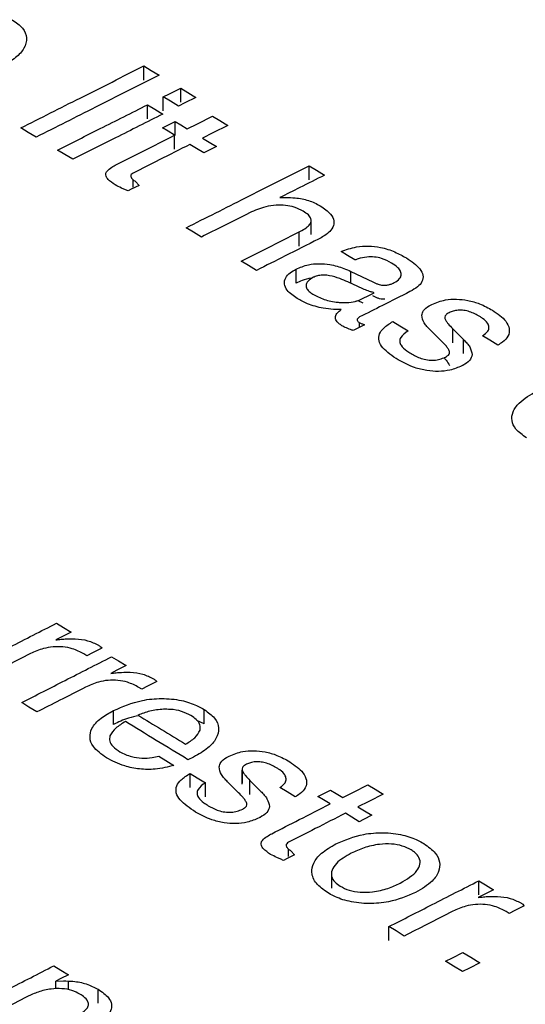
# Model space of a CAD drawing. Units: millimetres. Extents: x 1049 to 4367, y 1378 to 3520.
# Drawn here: x 3768 to 3776, y 1972 to 1989 of the extents above; entities that cross this region are included whole.
import ezdxf

# ---------------------------------------------------------------- set-up
doc = ezdxf.new("R2010")
doc.units = ezdxf.units.MM

msp = doc.modelspace()

# ---------------------------------------------------------------- linework, layer by layer
for p, q in [((3769.673, 1987.714), (3769.673, 1987.96)), ((3770.315, 1987.327), (3770.315, 1987.572)), ((3770.011, 1987.175), (3770.011, 1987.42)), ((3769.736, 1987.036), (3769.736, 1987.281)), ((3770.217, 1986.745), (3770.217, 1986.991)), ((3770.21, 1986.505), (3770.21, 1986.75)), ((3772.562, 1985.969), (3772.562, 1986.214)), ((3769.485, 1985.844), (3769.485, 1985.972)), ((3769.524, 1985.943), (3769.588, 1985.874)), ((3772.048, 1985.66), (3772.149, 1985.663)), ((3772.599, 1985.016), (3772.599, 1985.261)), ((3772.385, 1984.814), (3772.385, 1985.059)), ((3772.333, 1984.165), (3772.333, 1984.41)), ((3773.29, 1984.37), (3773.674, 1984.187)), ((3773.29, 1984.162), (3773.29, 1984.37)), ((3773.497, 1984.067), (3773.236, 1984.187)), ((3774.032, 1984.167), (3774.046, 1984.174)), ((3773.411, 1983.861), (3773.497, 1983.822)), ((3773.443, 1983.396), (3773.443, 1983.475)), ((3774.871, 1983.156), (3774.679, 1983.347)), ((3775.071, 1983.368), (3775.261, 1983.18)), ((3775.071, 1983.123), (3775.071, 1983.368)), ((3775.261, 1982.935), (3775.261, 1983.18)), ((3768.672, 1977.655), (3768.621, 1977.688)), ((3769.635, 1977.07), (3769.584, 1977.102)), ((3769.143, 1976.454), (3769.143, 1976.699)), ((3770.728, 1976.469), (3770.728, 1976.714)), ((3770.728, 1976.469), (3770.6, 1976.523)), ((3770.541, 1975.886), (3770.443, 1975.839)), ((3770.48, 1975.355), (3770.48, 1975.601)), ((3771.39, 1975.675), (3771.39, 1975.43)), ((3771.391, 1975.412), (3771.391, 1975.657)), ((3770.747, 1975.192), (3770.747, 1975.438)), ((3771.327, 1975.261), (3771.135, 1975.453)), ((3771.527, 1975.476), (3771.717, 1975.286)), ((3771.527, 1975.231), (3771.527, 1975.476)), ((3772.201, 1974.151), (3772.201, 1974.279)), ((3772.241, 1974.249), (3772.304, 1974.18)), ((3772.949, 1973.841), (3772.949, 1973.596)), ((3775.528, 1973.479), (3775.528, 1973.724)), ((3776.055, 1973.153), (3776.004, 1973.186)), ((3773.956, 1972.678), (3773.956, 1972.923)), ((3768.131, 1971.97), (3768.264, 1971.976)), ((3768.131, 1971.835), (3768.131, 1971.97)), ((3768.353, 1971.838), (3768.353, 1971.972)), ((3768.87, 1971.584), (3768.87, 1971.829))]:
    msp.add_line(p, q)
at = {"flags": 128}
for points in [[(3769.673, 1987.96), (3769.801, 1987.882), (3769.94, 1987.798)], [(3770.011, 1987.42), (3770.12, 1987.474), (3770.315, 1987.572)], [(3770.315, 1987.572), (3770.443, 1987.495), (3770.582, 1987.411)], [(3770.279, 1987.258), (3770.139, 1987.343), (3770.011, 1987.42)], [(3770.582, 1987.411), (3770.387, 1987.313), (3770.279, 1987.258)], [(3769.736, 1987.281), (3769.863, 1987.204), (3770.003, 1987.12)], [(3770.431, 1986.861), (3770.609, 1986.951), (3770.872, 1987.083)], [(3770.872, 1987.083), (3771, 1987.006), (3771.14, 1986.921)], [(3767.789, 1986.716), (3767.65, 1986.8), (3767.521, 1986.877)], [(3769.996, 1986.88), (3770.065, 1986.914), (3770.217, 1986.991)], [(3770.21, 1986.75), (3770.097, 1986.819), (3769.996, 1986.88)], [(3770.217, 1986.991), (3770.318, 1986.93), (3770.431, 1986.861)], [(3771.14, 1986.921), (3770.876, 1986.789), (3770.699, 1986.7)], [(3770.699, 1986.7), (3770.813, 1986.631), (3770.939, 1986.554)], [(3770.719, 1986.443), (3770.592, 1986.52), (3770.478, 1986.589)], [(3770.939, 1986.554), (3770.787, 1986.478), (3770.719, 1986.443)], [(3768.431, 1986.329), (3768.292, 1986.413), (3768.163, 1986.49)], [(3772.562, 1986.214), (3772.689, 1986.138), (3772.83, 1986.053)], [(3769.588, 1985.874), (3769.451, 1985.806), (3769.395, 1985.777)], [(3770.678, 1984.971), (3770.538, 1985.056), (3770.411, 1985.133)], [(3773.36, 1984.57), (3773.232, 1984.648), (3773.119, 1984.716)], [(3771.641, 1984.388), (3771.5, 1984.473), (3771.374, 1984.55)], [(3773.53, 1983.914), (3773.572, 1983.935), (3773.698, 1983.999)], [(3773.526, 1983.437), (3773.387, 1983.368), (3773.331, 1983.339)], [(3774.024, 1983.495), (3774.149, 1983.419), (3774.291, 1983.333)], [(3775.861, 1983.083), (3775.719, 1983.17), (3775.594, 1983.246)], [(3768.145, 1978.224), (3768.266, 1978.15), (3768.4, 1978.069)], [(3768.4, 1978.069), (3768.237, 1977.986), (3768.133, 1977.933)], [(3768.936, 1977.79), (3768.774, 1977.708), (3768.672, 1977.655)], [(3769.108, 1977.638), (3769.228, 1977.565), (3769.363, 1977.483)], [(3769.363, 1977.483), (3769.2, 1977.401), (3769.096, 1977.348)], [(3769.899, 1977.204), (3769.737, 1977.122), (3769.635, 1977.07)], [(3767.803, 1976.674), (3767.663, 1976.759), (3767.536, 1976.837)], [(3769.931, 1975.904), (3770.057, 1975.827), (3770.198, 1975.741)], [(3770.48, 1975.601), (3770.606, 1975.524), (3770.747, 1975.438)], [(3772.318, 1975.191), (3772.176, 1975.277), (3772.05, 1975.354)], [(3773.147, 1975.178), (3773.337, 1975.275), (3773.589, 1975.403)], [(3773.589, 1975.403), (3773.714, 1975.327), (3773.856, 1975.24)], [(3772.713, 1975.197), (3772.792, 1975.237), (3772.933, 1975.309)], [(3772.927, 1975.066), (3772.811, 1975.136), (3772.713, 1975.197)], [(3772.933, 1975.309), (3773.032, 1975.249), (3773.147, 1975.178)], [(3773.856, 1975.24), (3773.604, 1975.112), (3773.415, 1975.015)], [(3773.415, 1975.015), (3773.527, 1974.947), (3773.656, 1974.868)], [(3773.435, 1974.756), (3773.306, 1974.835), (3773.194, 1974.903)], [(3773.656, 1974.868), (3773.514, 1974.796), (3773.435, 1974.756)], [(3772.304, 1974.18), (3772.179, 1974.115), (3772.111, 1974.081)], [(3775.528, 1973.724), (3775.646, 1973.652), (3775.783, 1973.568)], [(3775.783, 1973.568), (3775.619, 1973.484), (3775.517, 1973.433)], [(3776.32, 1973.287), (3776.156, 1973.204), (3776.055, 1973.153)], [(3774.224, 1972.759), (3774.081, 1972.847), (3773.956, 1972.923)], [(3774.946, 1972.318), (3775.068, 1972.38), (3775.249, 1972.472)], [(3775.249, 1972.472), (3775.387, 1972.388), (3775.544, 1972.292)], [(3775.24, 1972.138), (3775.084, 1972.233), (3774.946, 1972.318)], [(3775.544, 1972.292), (3775.362, 1972.2), (3775.24, 1972.138)], [(3768.098, 1972.239), (3768.218, 1972.165), (3768.353, 1972.083)], [(3768.353, 1972.083), (3768.218, 1972.014), (3768.131, 1971.97)]]:
    msp.add_lwpolyline(points, dxfattribs=at)
for points, knots in [([(3767.37, 1988.768), (3767.436, 1988.721), (3767.57, 1988.627), (3767.639, 1988.446), (3767.59, 1988.266), (3767.436, 1988.092), (3767.271, 1988), (3767.183, 1987.95)], [0, 0, 0, 0, 0.184355, 0.37055, 0.568961, 0.769611, 1, 1, 1, 1]), ([(3767.521, 1986.877), (3767.866, 1987.051), (3768.584, 1987.413), (3769.301, 1987.773), (3769.673, 1987.96)], [0, 0, 0, 0, 0.481355, 1, 1, 1, 1]), ([(3769.94, 1987.798), (3769.568, 1987.611), (3768.851, 1987.251), (3768.134, 1986.89), (3767.789, 1986.716)], [0, 0, 0, 0, 0.51867, 1, 1, 1, 1]), ([(3768.163, 1986.49), (3768.412, 1986.615), (3768.936, 1986.879), (3769.46, 1987.143), (3769.736, 1987.281)], [0, 0, 0, 0, 0.474507, 1, 1, 1, 1]), ([(3770.003, 1987.12), (3769.728, 1986.981), (3769.204, 1986.718), (3768.68, 1986.454), (3768.431, 1986.329)], [0, 0, 0, 0, 0.525529, 1, 1, 1, 1]), ([(3769.192, 1986.238), (3769.349, 1986.317), (3769.688, 1986.488), (3770.027, 1986.658), (3770.21, 1986.75)], [0, 0, 0, 0, 0.460047, 1, 1, 1, 1]), ([(3770.478, 1986.589), (3770.299, 1986.499), (3769.968, 1986.332), (3769.637, 1986.166), (3769.485, 1986.089)], [0, 0, 0, 0, 0.541038, 1, 1, 1, 1]), ([(3769.172, 1985.881), (3769.125, 1985.912), (3769.056, 1985.958), (3769.007, 1986.028), (3769.001, 1986.079), (3769.033, 1986.135), (3769.1, 1986.189), (3769.164, 1986.223), (3769.192, 1986.238)], [0, 0, 0, 0, 0.278462, 0.411777, 0.523054, 0.634246, 0.837927, 1, 1, 1, 1]), ([(3770.411, 1985.133), (3770.756, 1985.306), (3771.473, 1985.667), (3772.19, 1986.028), (3772.562, 1986.214)], [0, 0, 0, 0, 0.481059, 1, 1, 1, 1]), ([(3769.485, 1986.089), (3769.472, 1986.082), (3769.45, 1986.068), (3769.441, 1986.041), (3769.446, 1986.012), (3769.473, 1985.977), (3769.507, 1985.955), (3769.524, 1985.943)], [0, 0, 0, 0, 0.186447, 0.339034, 0.49012, 0.729746, 1, 1, 1, 1]), ([(3772.83, 1986.053), (3772.685, 1985.98), (3772.425, 1985.849), (3772.164, 1985.718), (3772.048, 1985.66)], [0, 0, 0, 0, 0.554949, 1, 1, 1, 1]), ([(3769.395, 1985.777), (3769.375, 1985.785), (3769.337, 1985.802), (3769.26, 1985.835), (3769.207, 1985.863), (3769.172, 1985.881)], [0, 0, 0, 0, 0.250326, 0.500674, 1, 1, 1, 1]), ([(3772.458, 1985.422), (3772.409, 1985.448), (3772.318, 1985.495), (3772.146, 1985.527), (3771.972, 1985.529), (3771.747, 1985.495), (3771.609, 1985.434), (3771.521, 1985.395)], [0, 0, 0, 0, 0.184387, 0.338456, 0.491961, 0.672659, 1, 1, 1, 1]), ([(3772.149, 1985.663), (3772.205, 1985.662), (3772.342, 1985.659), (3772.563, 1985.616), (3772.69, 1985.551), (3772.756, 1985.517)], [0, 0, 0, 0, 0.25217, 0.612531, 1, 1, 1, 1]), ([(3772.756, 1985.517), (3772.824, 1985.47), (3772.938, 1985.392), (3773.003, 1985.256), (3772.986, 1985.142), (3772.893, 1985.028), (3772.785, 1984.968), (3772.724, 1984.933)], [0, 0, 0, 0, 0.261993, 0.43423, 0.60686, 0.774181, 1, 1, 1, 1]), ([(3771.521, 1985.395), (3771.367, 1985.317), (3771.086, 1985.176), (3770.805, 1985.035), (3770.678, 1984.971)], [0, 0, 0, 0, 0.547997, 1, 1, 1, 1]), ([(3772.385, 1985.059), (3772.453, 1985.096), (3772.548, 1985.148), (3772.602, 1985.236), (3772.598, 1985.298), (3772.549, 1985.362), (3772.49, 1985.401), (3772.458, 1985.422)], [0, 0, 0, 0, 0.381178, 0.529822, 0.653092, 0.813681, 1, 1, 1, 1]), ([(3771.374, 1984.55), (3771.529, 1984.628), (3771.866, 1984.798), (3772.203, 1984.967), (3772.385, 1985.059)], [0, 0, 0, 0, 0.4598, 1, 1, 1, 1]), ([(3772.724, 1984.933), (3772.53, 1984.835), (3772.169, 1984.654), (3771.808, 1984.472), (3771.641, 1984.388)], [0, 0, 0, 0, 0.537642, 1, 1, 1, 1]), ([(3773.119, 1984.716), (3773.205, 1984.748), (3773.349, 1984.801), (3773.598, 1984.821), (3773.834, 1984.792), (3774.063, 1984.716), (3774.196, 1984.642), (3774.261, 1984.605)], [0, 0, 0, 0, 0.24463, 0.409495, 0.574744, 0.791407, 1, 1, 1, 1]), ([(3772.333, 1984.41), (3772.401, 1984.439), (3772.519, 1984.49), (3772.733, 1984.511), (3772.95, 1984.492), (3773.138, 1984.438), (3773.249, 1984.388), (3773.29, 1984.37)], [0, 0, 0, 0, 0.249763, 0.428211, 0.606604, 0.857666, 1, 1, 1, 1]), ([(3774.003, 1984.517), (3773.947, 1984.547), (3773.859, 1984.594), (3773.702, 1984.626), (3773.557, 1984.625), (3773.443, 1984.6), (3773.379, 1984.577), (3773.36, 1984.57)], [0, 0, 0, 0, 0.306238, 0.48832, 0.671275, 0.902113, 1, 1, 1, 1]), ([(3774.046, 1984.174), (3774.083, 1984.196), (3774.145, 1984.233), (3774.176, 1984.305), (3774.164, 1984.371), (3774.11, 1984.446), (3774.042, 1984.491), (3774.003, 1984.517)], [0, 0, 0, 0, 0.237918, 0.399704, 0.561312, 0.745188, 1, 1, 1, 1]), ([(3774.261, 1984.605), (3774.351, 1984.544), (3774.485, 1984.453), (3774.561, 1984.303), (3774.545, 1984.193), (3774.461, 1984.094), (3774.371, 1984.044), (3774.324, 1984.017)], [0, 0, 0, 0, 0.336443, 0.505047, 0.674744, 0.827519, 1, 1, 1, 1]), ([(3772.353, 1983.896), (3772.287, 1983.942), (3772.177, 1984.018), (3772.12, 1984.15), (3772.139, 1984.258), (3772.22, 1984.347), (3772.297, 1984.39), (3772.333, 1984.41)], [0, 0, 0, 0, 0.293686, 0.483785, 0.674695, 0.850428, 1, 1, 1, 1]), ([(3773.236, 1984.187), (3773.19, 1984.207), (3773.092, 1984.25), (3772.951, 1984.294), (3772.82, 1984.309), (3772.725, 1984.301), (3772.669, 1984.281), (3772.642, 1984.269), (3772.638, 1984.267)], [0, 0, 0, 0, 0.254423, 0.548133, 0.694429, 0.841813, 0.975879, 1, 1, 1, 1]), ([(3772.615, 1984.25), (3772.61, 1984.25), (3772.545, 1984.248), (3772.447, 1984.215), (3772.367, 1984.18), (3772.333, 1984.165)], [0, 0, 0, 0, 0.043031, 0.591877, 1, 1, 1, 1]), ([(3772.638, 1984.267), (3772.6, 1984.245), (3772.539, 1984.21), (3772.502, 1984.143), (3772.508, 1984.081), (3772.554, 1984.022), (3772.604, 1983.99), (3772.627, 1983.974)], [0, 0, 0, 0, 0.278238, 0.45136, 0.625298, 0.827352, 1, 1, 1, 1]), ([(3773.674, 1984.187), (3773.682, 1984.183), (3773.697, 1984.176), (3773.727, 1984.162), (3773.752, 1984.153), (3773.768, 1984.146)], [0, 0, 0, 0, 0.250151, 0.500336, 1, 1, 1, 1]), ([(3773.768, 1984.146), (3773.794, 1984.139), (3773.842, 1984.126), (3773.918, 1984.129), (3773.981, 1984.144), (3774.015, 1984.159), (3774.032, 1984.167)], [0, 0, 0, 0, 0.286762, 0.53501, 0.768647, 1, 1, 1, 1]), ([(3772.627, 1983.974), (3772.657, 1983.957), (3772.748, 1983.906), (3772.9, 1983.854), (3773.024, 1983.837), (3773.067, 1983.831)], [0, 0, 0, 0, 0.251351, 0.741285, 1, 1, 1, 1]), ([(3774.324, 1984.017), (3774.163, 1983.936), (3773.87, 1983.789), (3773.576, 1983.641), (3773.443, 1983.574)], [0, 0, 0, 0, 0.547186, 1, 1, 1, 1]), ([(3773.698, 1983.999), (3773.68, 1984.003), (3773.644, 1984.012), (3773.575, 1984.034), (3773.528, 1984.054), (3773.497, 1984.067)], [0, 0, 0, 0, 0.250397, 0.501004, 1, 1, 1, 1]), ([(3772.986, 1983.707), (3772.926, 1983.713), (3772.767, 1983.729), (3772.543, 1983.792), (3772.411, 1983.864), (3772.353, 1983.896)], [0, 0, 0, 0, 0.251784, 0.671948, 1, 1, 1, 1]), ([(3773.067, 1983.831), (3773.093, 1983.829), (3773.144, 1983.825), (3773.246, 1983.825), (3773.318, 1983.837), (3773.366, 1983.846)], [0, 0, 0, 0, 0.251675, 0.50404, 1, 1, 1, 1]), ([(3773.366, 1983.846), (3773.372, 1983.847), (3773.384, 1983.851), (3773.407, 1983.859), (3773.423, 1983.866), (3773.433, 1983.87)], [0, 0, 0, 0, 0.250208, 0.500538, 1, 1, 1, 1]), ([(3773.433, 1983.87), (3773.45, 1983.877), (3773.475, 1983.888), (3773.507, 1983.903), (3773.522, 1983.91), (3773.53, 1983.914)], [0, 0, 0, 0, 0.499293, 0.749568, 1, 1, 1, 1]), ([(3773.768, 1983.901), (3773.76, 1983.904), (3773.744, 1983.91), (3773.712, 1983.924), (3773.689, 1983.934), (3773.674, 1983.941)], [0, 0, 0, 0, 0.25015, 0.500338, 1, 1, 1, 1]), ([(3773.884, 1983.883), (3773.862, 1983.884), (3773.821, 1983.884), (3773.784, 1983.896), (3773.768, 1983.901)], [0, 0, 0, 0, 0.548873, 1, 1, 1, 1]), ([(3774.529, 1983.605), (3774.536, 1983.632), (3774.552, 1983.694), (3774.632, 1983.754), (3774.691, 1983.786), (3774.707, 1983.794)], [0, 0, 0, 0, 0.369875, 0.833386, 1, 1, 1, 1]), ([(3774.707, 1983.794), (3774.781, 1983.825), (3774.908, 1983.877), (3775.138, 1983.89), (3775.346, 1983.867), (3775.566, 1983.803), (3775.694, 1983.732), (3775.765, 1983.693)], [0, 0, 0, 0, 0.235808, 0.401555, 0.566398, 0.757368, 1, 1, 1, 1]), ([(3773.12, 1983.703), (3773.109, 1983.703), (3773.087, 1983.703), (3773.042, 1983.704), (3773.008, 1983.706), (3772.986, 1983.707)], [0, 0, 0, 0, 0.250047, 0.500149, 1, 1, 1, 1]), ([(3773.021, 1983.585), (3773.025, 1983.596), (3773.033, 1983.618), (3773.065, 1983.658), (3773.098, 1983.685), (3773.12, 1983.703)], [0, 0, 0, 0, 0.2515077, 0.5034476, 1, 1, 1, 1]), ([(3774.679, 1983.347), (3774.659, 1983.367), (3774.62, 1983.408), (3774.552, 1983.492), (3774.539, 1983.56), (3774.529, 1983.605)], [0, 0, 0, 0, 0.2514166, 0.5032155, 1, 1, 1, 1]), ([(3775.008, 1983.649), (3774.996, 1983.643), (3774.968, 1983.627), (3774.934, 1983.593), (3774.935, 1983.564), (3774.935, 1983.549)], [0, 0, 0, 0, 0.2545818, 0.6077106, 1, 1, 1, 1]), ([(3775.544, 1983.582), (3775.487, 1983.614), (3775.405, 1983.659), (3775.267, 1983.692), (3775.167, 1983.696), (3775.077, 1983.68), (3775.031, 1983.66), (3775.008, 1983.649)], [0, 0, 0, 0, 0.374045, 0.539126, 0.705743, 0.85196, 1, 1, 1, 1]), ([(3775.765, 1983.693), (3775.853, 1983.632), (3775.994, 1983.535), (3776.071, 1983.37), (3776.052, 1983.241), (3775.964, 1983.145), (3775.889, 1983.1), (3775.861, 1983.083)], [0, 0, 0, 0, 0.331094, 0.525345, 0.720572, 0.895864, 1, 1, 1, 1]), ([(3773.149, 1983.413), (3773.13, 1983.425), (3773.078, 1983.459), (3773.02, 1983.518), (3773.021, 1983.565), (3773.021, 1983.585)], [0, 0, 0, 0, 0.252239, 0.685018, 1, 1, 1, 1]), ([(3773.443, 1983.574), (3773.43, 1983.566), (3773.409, 1983.553), (3773.398, 1983.528), (3773.402, 1983.508), (3773.418, 1983.491), (3773.431, 1983.482), (3773.437, 1983.478)], [0, 0, 0, 0, 0.298618, 0.496898, 0.696706, 0.867042, 1, 1, 1, 1]), ([(3773.437, 1983.478), (3773.444, 1983.474), (3773.457, 1983.467), (3773.487, 1983.453), (3773.51, 1983.444), (3773.526, 1983.437)], [0, 0, 0, 0, 0.2502496, 0.5006023, 1, 1, 1, 1]), ([(3774.119, 1982.824), (3774.018, 1982.892), (3773.867, 1982.992), (3773.769, 1983.157), (3773.779, 1983.278), (3773.867, 1983.395), (3773.967, 1983.459), (3774.024, 1983.495)], [0, 0, 0, 0, 0.332941, 0.494881, 0.658426, 0.80492, 1, 1, 1, 1]), ([(3774.935, 1983.549), (3774.942, 1983.533), (3774.955, 1983.501), (3775.002, 1983.44), (3775.043, 1983.397), (3775.071, 1983.368)], [0, 0, 0, 0, 0.253631, 0.506155, 1, 1, 1, 1]), ([(3775.594, 1983.246), (3775.63, 1983.272), (3775.691, 1983.316), (3775.709, 1983.396), (3775.681, 1983.474), (3775.616, 1983.536), (3775.561, 1983.572), (3775.544, 1983.582)], [0, 0, 0, 0, 0.266434, 0.451533, 0.63613, 0.888534, 1, 1, 1, 1]), ([(3773.331, 1983.339), (3773.314, 1983.344), (3773.281, 1983.354), (3773.219, 1983.378), (3773.177, 1983.399), (3773.149, 1983.413)], [0, 0, 0, 0, 0.250781, 0.501768, 1, 1, 1, 1]), ([(3774.291, 1983.333), (3774.24, 1983.296), (3774.163, 1983.241), (3774.137, 1983.147), (3774.17, 1983.066), (3774.247, 1982.995), (3774.316, 1982.951), (3774.342, 1982.934)], [0, 0, 0, 0, 0.316567, 0.469643, 0.622972, 0.857775, 1, 1, 1, 1]), ([(3775.013, 1982.972), (3775.006, 1982.99), (3774.99, 1983.025), (3774.94, 1983.086), (3774.898, 1983.129), (3774.871, 1983.156)], [0, 0, 0, 0, 0.270511, 0.539682, 1, 1, 1, 1]), ([(3775.261, 1983.18), (3775.281, 1983.159), (3775.32, 1983.117), (3775.389, 1983.031), (3775.402, 1982.962), (3775.411, 1982.916)], [0, 0, 0, 0, 0.251362, 0.50279, 1, 1, 1, 1]), ([(3774.342, 1982.934), (3774.398, 1982.903), (3774.482, 1982.857), (3774.628, 1982.821), (3774.743, 1982.815), (3774.853, 1982.833), (3774.911, 1982.859), (3774.942, 1982.873)], [0, 0, 0, 0, 0.328564, 0.498326, 0.669603, 0.820609, 1, 1, 1, 1]), ([(3774.942, 1982.873), (3774.954, 1982.879), (3774.982, 1982.895), (3775.012, 1982.925), (3775.016, 1982.954), (3775.013, 1982.97), (3775.013, 1982.972)], [0, 0, 0, 0, 0.254628, 0.592995, 0.924174, 1, 1, 1, 1]), ([(3775.411, 1982.916), (3775.401, 1982.881), (3775.379, 1982.809), (3775.288, 1982.751), (3775.235, 1982.723), (3775.229, 1982.721)], [0, 0, 0, 0, 0.4557729, 0.9434269, 1, 1, 1, 1]), ([(3775.229, 1982.721), (3775.163, 1982.692), (3775.044, 1982.641), (3774.823, 1982.618), (3774.609, 1982.634), (3774.356, 1982.696), (3774.209, 1982.776), (3774.119, 1982.824)], [0, 0, 0, 0, 0.203521, 0.36648, 0.528857, 0.712207, 1, 1, 1, 1]), ([(3774.915, 1982.867), (3774.929, 1982.852), (3774.971, 1982.807), (3774.996, 1982.759), (3775.013, 1982.727)], [0, 0, 0, 0, 0.335058, 1, 1, 1, 1]), ([(3776.36, 1981.463), (3776.291, 1981.512), (3776.163, 1981.603), (3776.093, 1981.765), (3776.115, 1981.923), (3776.245, 1982.111), (3776.431, 1982.217), (3776.546, 1982.284)], [0, 0, 0, 0, 0.191842, 0.35318, 0.514032, 0.696864, 1, 1, 1, 1]), ([(3766.572, 1977.422), (3766.825, 1977.551), (3767.349, 1977.818), (3767.873, 1978.085), (3768.145, 1978.224)], [0, 0, 0, 0, 0.482455, 1, 1, 1, 1]), ([(3768.133, 1977.933), (3768.164, 1977.937), (3768.21, 1977.943), (3768.272, 1977.948), (3768.303, 1977.95), (3768.319, 1977.951)], [0, 0, 0, 0, 0.499081, 0.74942, 1, 1, 1, 1]), ([(3768.319, 1977.951), (3768.37, 1977.952), (3768.494, 1977.955), (3768.7, 1977.927), (3768.817, 1977.87), (3768.877, 1977.84)], [0, 0, 0, 0, 0.252423, 0.621581, 1, 1, 1, 1]), ([(3768.621, 1977.688), (3768.558, 1977.721), (3768.451, 1977.777), (3768.256, 1977.816), (3768.08, 1977.815), (3767.879, 1977.779), (3767.762, 1977.726), (3767.689, 1977.693)], [0, 0, 0, 0, 0.236484, 0.399571, 0.562766, 0.730242, 1, 1, 1, 1]), ([(3768.877, 1977.84), (3768.883, 1977.836), (3768.895, 1977.829), (3768.916, 1977.813), (3768.928, 1977.799), (3768.936, 1977.79)], [0, 0, 0, 0, 0.251186, 0.50262, 1, 1, 1, 1]), ([(3767.689, 1977.693), (3767.539, 1977.616), (3767.256, 1977.471), (3766.972, 1977.327), (3766.84, 1977.259)], [0, 0, 0, 0, 0.53237, 1, 1, 1, 1]), ([(3767.536, 1976.837), (3767.788, 1976.966), (3768.312, 1977.233), (3768.836, 1977.5), (3769.108, 1977.638)], [0, 0, 0, 0, 0.482288, 1, 1, 1, 1]), ([(3769.096, 1977.348), (3769.127, 1977.352), (3769.173, 1977.357), (3769.235, 1977.362), (3769.266, 1977.364), (3769.282, 1977.365)], [0, 0, 0, 0, 0.499081, 0.74942, 1, 1, 1, 1]), ([(3769.282, 1977.365), (3769.333, 1977.367), (3769.457, 1977.37), (3769.663, 1977.342), (3769.781, 1977.284), (3769.84, 1977.255)], [0, 0, 0, 0, 0.25242, 0.621588, 1, 1, 1, 1]), ([(3769.84, 1977.255), (3769.846, 1977.251), (3769.858, 1977.243), (3769.879, 1977.227), (3769.891, 1977.213), (3769.899, 1977.204)], [0, 0, 0, 0, 0.251186, 0.502619, 1, 1, 1, 1]), ([(3768.653, 1977.107), (3768.502, 1977.031), (3768.219, 1976.886), (3767.935, 1976.742), (3767.803, 1976.674)], [0, 0, 0, 0, 0.5326825, 1, 1, 1, 1]), ([(3769.584, 1977.102), (3769.521, 1977.136), (3769.414, 1977.192), (3769.219, 1977.23), (3769.043, 1977.23), (3768.842, 1977.194), (3768.725, 1977.14), (3768.653, 1977.107)], [0, 0, 0, 0, 0.236482, 0.399573, 0.562771, 0.730252, 1, 1, 1, 1]), ([(3769.143, 1976.699), (3769.301, 1976.768), (3769.549, 1976.876), (3769.981, 1976.919), (3770.319, 1976.887), (3770.568, 1976.805), (3770.685, 1976.739), (3770.728, 1976.714)], [0, 0, 0, 0, 0.34132, 0.535015, 0.729773, 0.899453, 1, 1, 1, 1]), ([(3769.018, 1975.873), (3768.93, 1975.936), (3768.78, 1976.043), (3768.715, 1976.228), (3768.754, 1976.402), (3768.904, 1976.566), (3769.066, 1976.656), (3769.143, 1976.699)], [0, 0, 0, 0, 0.244, 0.412412, 0.58041, 0.800735, 1, 1, 1, 1]), ([(3769.587, 1976.607), (3769.524, 1976.594), (3769.357, 1976.561), (3769.225, 1976.495), (3769.143, 1976.454)], [0, 0, 0, 0, 0.3759802, 1, 1, 1, 1]), ([(3770.016, 1976.72), (3769.975, 1976.717), (3769.892, 1976.711), (3769.737, 1976.681), (3769.636, 1976.643), (3769.569, 1976.618)], [0, 0, 0, 0, 0.250917, 0.502119, 1, 1, 1, 1]), ([(3769.569, 1976.618), (3769.705, 1976.535), (3769.982, 1976.367), (3770.26, 1976.198), (3770.401, 1976.112)], [0, 0, 0, 0, 0.491171, 1, 1, 1, 1]), ([(3770.495, 1976.61), (3770.443, 1976.636), (3770.339, 1976.691), (3770.161, 1976.721), (3770.054, 1976.72), (3770.016, 1976.72)], [0, 0, 0, 0, 0.388538, 0.781618, 1, 1, 1, 1]), ([(3770.653, 1976.356), (3770.657, 1976.388), (3770.663, 1976.452), (3770.597, 1976.541), (3770.527, 1976.588), (3770.495, 1976.61)], [0, 0, 0, 0, 0.348625, 0.699222, 1, 1, 1, 1]), ([(3770.728, 1976.714), (3770.795, 1976.667), (3770.928, 1976.572), (3770.998, 1976.389), (3770.948, 1976.206), (3770.795, 1976.03), (3770.629, 1975.936), (3770.541, 1975.886)], [0, 0, 0, 0, 0.184423, 0.370688, 0.569068, 0.769672, 1, 1, 1, 1]), ([(3769.348, 1976.506), (3769.318, 1976.488), (3769.259, 1976.452), (3769.153, 1976.373), (3769.108, 1976.303), (3769.078, 1976.256)], [0, 0, 0, 0, 0.250969, 0.502296, 1, 1, 1, 1]), ([(3770.443, 1975.839), (3770.258, 1975.952), (3769.893, 1976.174), (3769.528, 1976.396), (3769.348, 1976.506)], [0, 0, 0, 0, 0.506691, 1, 1, 1, 1]), ([(3769.078, 1976.256), (3769.073, 1976.225), (3769.062, 1976.161), (3769.128, 1976.062), (3769.209, 1976.007), (3769.252, 1975.978)], [0, 0, 0, 0, 0.315324, 0.632445, 1, 1, 1, 1]), ([(3770.401, 1976.112), (3770.43, 1976.129), (3770.487, 1976.164), (3770.59, 1976.24), (3770.628, 1976.31), (3770.653, 1976.356)], [0, 0, 0, 0, 0.251264, 0.502748, 1, 1, 1, 1]), ([(3770.198, 1975.741), (3770.091, 1975.714), (3769.902, 1975.666), (3769.595, 1975.669), (3769.287, 1975.73), (3769.118, 1975.82), (3769.018, 1975.873)], [0, 0, 0, 0, 0.275251, 0.484306, 0.693422, 1, 1, 1, 1]), ([(3769.252, 1975.978), (3769.317, 1975.946), (3769.43, 1975.89), (3769.635, 1975.862), (3769.802, 1975.867), (3769.893, 1975.893), (3769.931, 1975.904)], [0, 0, 0, 0, 0.335847, 0.580034, 0.824719, 1, 1, 1, 1]), ([(3770.986, 1975.713), (3770.993, 1975.74), (3771.008, 1975.802), (3771.088, 1975.864), (3771.147, 1975.896), (3771.163, 1975.904)], [0, 0, 0, 0, 0.369853, 0.833163, 1, 1, 1, 1]), ([(3771.163, 1975.904), (3771.238, 1975.935), (3771.365, 1975.988), (3771.594, 1976.002), (3771.802, 1975.979), (3772.023, 1975.915), (3772.15, 1975.844), (3772.221, 1975.805)], [0, 0, 0, 0, 0.235836, 0.40156, 0.566378, 0.75737, 1, 1, 1, 1]), ([(3771.135, 1975.453), (3771.115, 1975.474), (3771.076, 1975.515), (3771.009, 1975.599), (3770.995, 1975.667), (3770.986, 1975.713)], [0, 0, 0, 0, 0.25143, 0.503242, 1, 1, 1, 1]), ([(3771.464, 1975.759), (3771.452, 1975.752), (3771.424, 1975.736), (3771.39, 1975.702), (3771.391, 1975.673), (3771.391, 1975.657)], [0, 0, 0, 0, 0.254641, 0.607664, 1, 1, 1, 1]), ([(3772, 1975.693), (3771.943, 1975.724), (3771.861, 1975.77), (3771.723, 1975.802), (3771.623, 1975.807), (3771.533, 1975.79), (3771.487, 1975.769), (3771.464, 1975.759)], [0, 0, 0, 0, 0.374076, 0.539157, 0.705773, 0.851994, 1, 1, 1, 1]), ([(3772.05, 1975.354), (3772.086, 1975.38), (3772.147, 1975.425), (3772.165, 1975.506), (3772.137, 1975.584), (3772.072, 1975.647), (3772.017, 1975.682), (3772, 1975.693)], [0, 0, 0, 0, 0.2664709, 0.4515476, 0.6361209, 0.8886214, 1, 1, 1, 1]), ([(3772.221, 1975.805), (3772.31, 1975.743), (3772.45, 1975.646), (3772.527, 1975.48), (3772.509, 1975.35), (3772.421, 1975.253), (3772.346, 1975.208), (3772.318, 1975.191)], [0, 0, 0, 0, 0.331131, 0.525385, 0.720617, 0.895889, 1, 1, 1, 1]), ([(3770.576, 1974.925), (3770.474, 1974.993), (3770.324, 1975.093), (3770.225, 1975.259), (3770.235, 1975.382), (3770.323, 1975.5), (3770.423, 1975.564), (3770.48, 1975.601)], [0, 0, 0, 0, 0.332979, 0.494937, 0.658501, 0.804984, 1, 1, 1, 1]), ([(3771.391, 1975.657), (3771.398, 1975.641), (3771.411, 1975.609), (3771.458, 1975.548), (3771.5, 1975.505), (3771.527, 1975.476)], [0, 0, 0, 0, 0.253664, 0.506222, 1, 1, 1, 1]), ([(3770.747, 1975.438), (3770.696, 1975.4), (3770.619, 1975.345), (3770.593, 1975.25), (3770.627, 1975.168), (3770.703, 1975.097), (3770.772, 1975.053), (3770.798, 1975.036)], [0, 0, 0, 0, 0.316402, 0.469462, 0.622775, 0.857557, 1, 1, 1, 1]), ([(3771.469, 1975.076), (3771.462, 1975.094), (3771.447, 1975.129), (3771.396, 1975.191), (3771.354, 1975.234), (3771.327, 1975.261)], [0, 0, 0, 0, 0.270553, 0.539766, 1, 1, 1, 1]), ([(3771.717, 1975.286), (3771.737, 1975.265), (3771.777, 1975.223), (3771.845, 1975.136), (3771.859, 1975.067), (3771.868, 1975.02)], [0, 0, 0, 0, 0.251375, 0.502816, 1, 1, 1, 1]), ([(3770.798, 1975.036), (3770.854, 1975.005), (3770.938, 1974.958), (3771.084, 1974.922), (3771.199, 1974.917), (3771.31, 1974.936), (3771.367, 1974.962), (3771.399, 1974.976)], [0, 0, 0, 0, 0.3285941, 0.49837, 0.6696617, 0.8206708, 1, 1, 1, 1]), ([(3771.399, 1974.976), (3771.41, 1974.982), (3771.438, 1974.998), (3771.468, 1975.029), (3771.472, 1975.058), (3771.47, 1975.073), (3771.469, 1975.076)], [0, 0, 0, 0, 0.254685, 0.592917, 0.923994, 1, 1, 1, 1]), ([(3771.868, 1975.02), (3771.857, 1974.985), (3771.835, 1974.913), (3771.744, 1974.854), (3771.691, 1974.826), (3771.685, 1974.823)], [0, 0, 0, 0, 0.455892, 0.943357, 1, 1, 1, 1]), ([(3771.909, 1974.547), (3772.069, 1974.629), (3772.408, 1974.802), (3772.747, 1974.975), (3772.927, 1975.066)], [0, 0, 0, 0, 0.471087, 1, 1, 1, 1]), ([(3771.685, 1974.823), (3771.619, 1974.794), (3771.5, 1974.743), (3771.28, 1974.719), (3771.065, 1974.734), (3770.813, 1974.796), (3770.665, 1974.876), (3770.576, 1974.925)], [0, 0, 0, 0, 0.203414, 0.366318, 0.52864, 0.711973, 1, 1, 1, 1]), ([(3773.194, 1974.903), (3773.019, 1974.813), (3772.688, 1974.645), (3772.356, 1974.476), (3772.201, 1974.397)], [0, 0, 0, 0, 0.529748, 1, 1, 1, 1]), ([(3771.888, 1974.186), (3771.841, 1974.217), (3771.772, 1974.263), (3771.723, 1974.334), (3771.717, 1974.386), (3771.749, 1974.443), (3771.816, 1974.497), (3771.88, 1974.532), (3771.909, 1974.547)], [0, 0, 0, 0, 0.278485, 0.411799, 0.523064, 0.634247, 0.837763, 1, 1, 1, 1]), ([(3773.03, 1974.37), (3773.184, 1974.435), (3773.428, 1974.539), (3773.857, 1974.574), (3774.193, 1974.537), (3774.427, 1974.454), (3774.533, 1974.393), (3774.566, 1974.374)], [0, 0, 0, 0, 0.340672, 0.541409, 0.74321, 0.92004, 1, 1, 1, 1]), ([(3772.201, 1974.397), (3772.188, 1974.389), (3772.166, 1974.375), (3772.157, 1974.348), (3772.162, 1974.318), (3772.19, 1974.283), (3772.223, 1974.261), (3772.241, 1974.249)], [0, 0, 0, 0, 0.186472, 0.339001, 0.490029, 0.729651, 1, 1, 1, 1]), ([(3772.883, 1973.517), (3772.81, 1973.569), (3772.663, 1973.674), (3772.592, 1973.861), (3772.631, 1974.044), (3772.77, 1974.22), (3772.939, 1974.318), (3773.03, 1974.37)], [0, 0, 0, 0, 0.1979296, 0.3978916, 0.5679636, 0.7674516, 1, 1, 1, 1]), ([(3774.345, 1974.262), (3774.296, 1974.287), (3774.197, 1974.339), (3773.994, 1974.373), (3773.759, 1974.364), (3773.514, 1974.307), (3773.369, 1974.24), (3773.298, 1974.207)], [0, 0, 0, 0, 0.163623, 0.328984, 0.50865, 0.757393, 1, 1, 1, 1]), ([(3774.566, 1974.374), (3774.641, 1974.321), (3774.777, 1974.223), (3774.855, 1974.049), (3774.835, 1973.879), (3774.71, 1973.688), (3774.528, 1973.582), (3774.421, 1973.52)], [0, 0, 0, 0, 0.201488, 0.368675, 0.535212, 0.726247, 1, 1, 1, 1]), ([(3772.111, 1974.081), (3772.092, 1974.089), (3772.053, 1974.106), (3771.976, 1974.139), (3771.923, 1974.167), (3771.888, 1974.186)], [0, 0, 0, 0, 0.250308, 0.500638, 1, 1, 1, 1]), ([(3773.298, 1974.207), (3773.201, 1974.151), (3773.052, 1974.065), (3772.954, 1973.918), (3772.942, 1973.802), (3772.998, 1973.702), (3773.072, 1973.651), (3773.104, 1973.629)], [0, 0, 0, 0, 0.357533, 0.551016, 0.712495, 0.875255, 1, 1, 1, 1]), ([(3774.154, 1973.684), (3774.267, 1973.751), (3774.428, 1973.846), (3774.509, 1974.012), (3774.496, 1974.127), (3774.424, 1974.211), (3774.364, 1974.249), (3774.345, 1974.262)], [0, 0, 0, 0, 0.4228975, 0.5989056, 0.7765468, 0.9288549, 1, 1, 1, 1]), ([(3773.104, 1973.629), (3773.154, 1973.603), (3773.254, 1973.551), (3773.46, 1973.517), (3773.699, 1973.527), (3773.941, 1973.584), (3774.084, 1973.651), (3774.154, 1973.684)], [0, 0, 0, 0, 0.165285, 0.332146, 0.515848, 0.765229, 1, 1, 1, 1]), ([(3773.956, 1972.923), (3774.208, 1973.052), (3774.732, 1973.319), (3775.256, 1973.586), (3775.528, 1973.724)], [0, 0, 0, 0, 0.480972, 1, 1, 1, 1]), ([(3774.421, 1973.52), (3774.271, 1973.456), (3774.03, 1973.353), (3773.606, 1973.315), (3773.266, 1973.351), (3773.026, 1973.434), (3772.918, 1973.497), (3772.883, 1973.517)], [0, 0, 0, 0, 0.332549, 0.534486, 0.737439, 0.916547, 1, 1, 1, 1]), ([(3776.004, 1973.186), (3775.941, 1973.219), (3775.835, 1973.276), (3775.639, 1973.315), (3775.463, 1973.314), (3775.262, 1973.278), (3775.145, 1973.225), (3775.073, 1973.192)], [0, 0, 0, 0, 0.236465, 0.399584, 0.562811, 0.730322, 1, 1, 1, 1]), ([(3775.517, 1973.433), (3775.547, 1973.436), (3775.593, 1973.442), (3775.656, 1973.447), (3775.687, 1973.449), (3775.703, 1973.45)], [0, 0, 0, 0, 0.499081, 0.74942, 1, 1, 1, 1]), ([(3775.703, 1973.45), (3775.753, 1973.451), (3775.877, 1973.454), (3776.083, 1973.426), (3776.201, 1973.367), (3776.261, 1973.338)], [0, 0, 0, 0, 0.252398, 0.621635, 1, 1, 1, 1]), ([(3776.261, 1973.338), (3776.267, 1973.334), (3776.278, 1973.326), (3776.3, 1973.31), (3776.312, 1973.296), (3776.32, 1973.287)], [0, 0, 0, 0, 0.251182, 0.502612, 1, 1, 1, 1]), ([(3775.073, 1973.192), (3774.922, 1973.115), (3774.638, 1972.971), (3774.355, 1972.827), (3774.224, 1972.759)], [0, 0, 0, 0, 0.535134, 1, 1, 1, 1]), ([(3766.525, 1971.431), (3766.78, 1971.562), (3767.304, 1971.831), (3767.828, 1972.1), (3768.098, 1972.239)], [0, 0, 0, 0, 0.485872, 1, 1, 1, 1]), ([(3768.264, 1971.976), (3768.32, 1971.974), (3768.457, 1971.971), (3768.678, 1971.929), (3768.805, 1971.863), (3768.87, 1971.829)], [0, 0, 0, 0, 0.252177, 0.612618, 1, 1, 1, 1]), ([(3768.554, 1971.743), (3768.509, 1971.767), (3768.419, 1971.814), (3768.236, 1971.845), (3768.029, 1971.837), (3767.82, 1971.787), (3767.696, 1971.729), (3767.635, 1971.701)], [0, 0, 0, 0, 0.170753, 0.343368, 0.524313, 0.765419, 1, 1, 1, 1]), ([(3768.477, 1971.351), (3768.538, 1971.386), (3768.628, 1971.436), (3768.697, 1971.519), (3768.709, 1971.582), (3768.677, 1971.651), (3768.616, 1971.704), (3768.567, 1971.736), (3768.554, 1971.743)], [0, 0, 0, 0, 0.3246572, 0.4765021, 0.6049119, 0.7331157, 0.9347218, 1, 1, 1, 1]), ([(3768.87, 1971.829), (3768.939, 1971.782), (3769.053, 1971.703), (3769.118, 1971.566), (3769.1, 1971.449), (3769.008, 1971.334), (3768.9, 1971.272), (3768.839, 1971.237)], [0, 0, 0, 0, 0.26205, 0.434313, 0.606971, 0.774254, 1, 1, 1, 1]), ([(3767.635, 1971.701), (3767.488, 1971.625), (3767.207, 1971.481), (3766.926, 1971.336), (3766.793, 1971.268)], [0, 0, 0, 0, 0.526294, 1, 1, 1, 1])]:
    msp.add_open_spline(points, degree=3, knots=knots)

doc.saveas('drawing.dxf')
